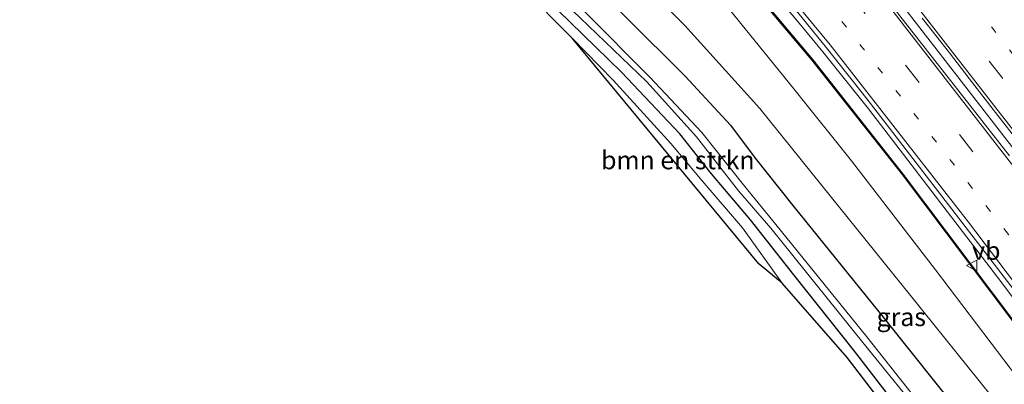
# Model space of a CAD drawing. Units: metres. Extents: x 31616 to 40000, y 387500 to 393752.
# Drawn here: x 33915 to 34050, y 390122 to 390171 of the extents above; entities that cross this region are included whole.
import ezdxf
from ezdxf.enums import TextEntityAlignment as Align

# ---------------------------------------------------------------- set-up
doc = ezdxf.new("R2010")
doc.units = ezdxf.units.M
doc.linetypes.add('VW-1-3_STREEP', pattern=[4, 1, -3])
doc.linetypes.add('VW-3-9_STREEP', pattern=[12, 3, -9])
doc.layers.get('0').update_dxf_attribs({"lineweight": 25})
for name, color, linetype, lineweight in [('B-ME-BV-GELEIDECONSTRUCTIE-GELEIDERAIL-L-B1', 213, 'BV-GELEIDERAIL', 18), ('B-ME-GR-BOMENSTRUIKEN-GV-B6', 93, 'Continuous', 18), ('B-ME-GW-INSTEEKWATERGANG-L-B1', 10, 'Continuous', 25), ('B-ME-GW-KRUINLIJN-L-B1', 93, 'Continuous', 18), ('B-ME-GW-TEENLIJN-L-B1', 93, 'Continuous', 18), ('B-ME-IE-GRASLAND-GV-B6', 93, 'Continuous', 18), ('B-ME-KG-KADASTRAAL-OPNAMEDTMGRENS-L-B1', 10, 'Continuous', 25), ('B-ME-KW-GELUIDSWERING-GV-B6', 8, 'Continuous', 18), ('B-ME-KW-SCHERM-L-B1', 8, 'Continuous', 18), ('B-ME-OG-WATER-GV-B6', 153, 'Continuous', 18), ('B-ME-VH-VERH_SOORT-BITUMEN-GV-B6', 8, 'IE-TERREINAFSCHEIDING-NATUURLIJK-HOUTWAL', 18), ('B-ME-VW-MARKERING-13STREEP-045-L-B1', 255, 'VW-1-3_STREEP', 18), ('B-ME-VW-MARKERING-39STREEP-015-L-B1', 255, 'VW-3-9_STREEP', 18), ('B-ME-VW-MARKERING-STREEP-015-L-B1', 7, 'Continuous', 18), ('B-ME-VW-MEUBILAIR_WEGMEUBILAIR-VERKEERSBORD-S-B1', 8, 'Continuous', 18)]:
    doc.layers.add(name, color=color, linetype=linetype, lineweight=lineweight)
doc.styles.add('NLCS-ISO', font='NLCS-ISO.TTF')
doc.linetypes.add('BV-GELEIDERAIL', pattern='A,10,-3,[108,NLCS.SHX,S=1,R=0,X=0,Y=0],-3', length=16)
doc.linetypes.add('IE-TERREINAFSCHEIDING-NATUURLIJK-HOUTWAL', pattern='A,7,-1.5,[67,NLCS.SHX,S=0.75,R=45,X=0,Y=0],-1.5,7,-1.5,[70,NLCS.SHX,S=0.75,R=0,X=0,Y=0],-1.5', length=20)

# ---------------------------------------------------------------- blocks, each defined once
blk = doc.blocks.new('verkeersbord')
for p, q in [((0, 0.75), (-0.75, -0.625)), ((0.75, -0.625), (0, 0.75)), ((-0.75, -0.625), (0.75, -0.625))]:
    blk.add_line(p, q)

msp = doc.modelspace()

# ---------------------------------------------------------------- linework, layer by layer
at = {"layer": 'B-ME-BV-GELEIDECONSTRUCTIE-GELEIDERAIL-L-B1'}
for points in [[(33988.455, 390232.2542, 5.9159), (34022.449, 390190.642, 5.774), (34056.778, 390146.379, 5.59), (34079.346, 390116.64, 5.515), (34103.171, 390084.439, 5.431), (34114.928, 390068.276, 5.369), (34150.826, 390016.872, 5.177), (34158.8502, 390004.9197, 5.128)], [(33977.3976, 390222.0432, 5.5553), (33989.0776, 390208.9549, 5.5019), (34002.2346, 390193.8401, 5.4643), (34015.2218, 390178.6295, 5.4225), (34021.8679, 390170.6702, 5.3397), (34024.914, 390167.0359, 5.3788), (34031.1699, 390159.2301, 5.3542), (34049.3921, 390135.3978, 5.2953), (34067.3343, 390111.3534, 5.1888), (34091.1284, 390079.1685, 5.0411), (34102.964, 390063.046, 4.9644), (34126.0371, 390030.3349, 4.9604), (34137.4242, 390013.893, 4.9155), (34148.6468, 389997.338, 4.8707), (34148.9168, 389996.933, 4.8688)]]:
    msp.add_polyline3d(points, dxfattribs=at)
at = {"layer": 'B-ME-GR-BOMENSTRUIKEN-GV-B6'}
for points in [[(34036.783, 390114.081, 1.42), (34028.244, 390125.191, 1.293), (34019.316, 390135.365, 1.154), (34013.92, 390142.955, 1.091), (34008.359, 390149.351, 1.134), (34004.089, 390154.466, 1.19), (33996.181, 390163.139, 1.133), (33990.5548, 390168.8983, 1.104), (33989.207, 390170.278, 1.097), (33976.851, 390182.778, 1.014), (33956.817, 390201.101, 1.205), (33955.786, 390202.094, 1.213), (33957.116, 390203.321, 1.095), (33958.094, 390202.403, 1.089), (33977.565, 390183.49, 0.96), (33990.317, 390171.094, 1.041), (33997.316, 390164.225, 1.094), (34005.33, 390155.785, 1.065), (34009.643, 390150.324, 1.073), (34014.976, 390144.053, 1.044), (34020.947, 390136.521, 1.145), (34029.084, 390126.258, 1.284), (34038.021, 390114.653, 1.285)], [(34016.138, 390138.017, 2.074), (33990.5548, 390168.8983, 1.104), (33996.181, 390163.139, 1.133), (34004.089, 390154.466, 1.19), (34008.359, 390149.351, 1.134), (34013.92, 390142.955, 1.091), (34019.316, 390135.365, 1.154), (34016.138, 390138.017, 2.074)]]:
    msp.add_polyline3d(points, dxfattribs=at)
at = {"layer": 'B-ME-GW-INSTEEKWATERGANG-L-B1'}
for points in [[(33961.344, 390207.224, 2.056), (33964.296, 390204.383, 2.062), (33976.261, 390192.902, 2.059), (33985.617, 390183.846, 2.08), (33997.92, 390171.777, 2.071), (34006.052, 390163.678, 2.056), (34012.238, 390156.982, 2.153), (34015.633, 390152.47, 2.032), (34020.778, 390146.002, 2.033), (34033.35, 390130.473, 2.01), (34043.775, 390117.428, 2.074), (34054.403, 390103.002, 2.037), (34068.715, 390083.594, 1.976), (34081.374, 390066.741, 1.993), (34094.566, 390048.459, 2.098), (34106.176, 390031.83, 2), (34119.424, 390012.975, 2.013), (34131.295, 389995.764, 2.074), (34137.033, 389987.376, 2.068)], [(34132.553, 389983.773, 0.97), (34126.847, 389992.204, 0.984), (34113.972, 390010.948, 0.965), (34102.036, 390027.683, 1.039), (34088.825, 390046.116, 1.131), (34076.939, 390063.028, 1.082), (34062.13, 390083.164, 1.05), (34050.589, 390098.384, 1.092), (34038.021, 390114.653, 1.285), (34029.084, 390126.258, 1.284), (34020.947, 390136.521, 1.145), (34014.976, 390144.053, 1.044), (34009.643, 390150.324, 1.073), (34005.33, 390155.785, 1.065), (33997.316, 390164.225, 1.094), (33990.317, 390171.094, 1.041), (33977.565, 390183.49, 0.96), (33958.094, 390202.403, 1.089), (33957.116, 390203.321, 1.095)]]:
    msp.add_polyline3d(points, dxfattribs=at)
at = {"layer": 'B-ME-GW-KRUINLIJN-L-B1'}
msp.add_line((34019.316, 390135.365, 1.154), (34016.138, 390138.017, 2.074), dxfattribs=at)
msp.add_polyline3d([(34106.598, 390045.574, 3.829), (34098.1733, 390058.6589, 3.9341), (34087.898, 390073.556, 4.092), (34076.793, 390088.228, 4.098), (34060.884, 390109.742, 4.138), (34051.574, 390122.42, 4.256), (34040.327, 390137.197, 4.329), (34028.835, 390152.107, 4.333), (34020.907, 390161.959, 4.328), (34010.174, 390175.253, 4.375), (33998.509, 390188.155, 4.372), (33987.019, 390201.357, 4.4), (33977.694, 390212.398, 4.44), (33972.843, 390217.839, 4.441)], dxfattribs=at)
at = {"layer": 'B-ME-GW-TEENLIJN-L-B1'}
for points in [[(33964.683, 390210.307, 2.546), (33973.253, 390202.001, 2.553), (33981.863, 390194.436, 2.511), (33992.944, 390183.646, 2.495), (34006.005, 390170.624, 2.457), (34016.27, 390159.284, 2.438), (34024.766, 390148.719, 2.372), (34036.893, 390133.696, 2.428), (34048.01, 390119.928, 2.475), (34057.966, 390106.311, 2.408), (34073.119, 390086.177, 2.437), (34084.572, 390069.88, 2.311), (34095.7067, 390054.7964, 2.4409), (34104.0685, 390043.6632, 2.516)], [(33990.5548, 390168.8983, 1.104), (33996.181, 390163.139, 1.133), (34004.089, 390154.466, 1.19), (34008.359, 390149.351, 1.134), (34013.92, 390142.955, 1.091), (34019.316, 390135.365, 1.154)]]:
    msp.add_polyline3d(points, dxfattribs=at)
at = {"layer": 'B-ME-IE-GRASLAND-GV-B6'}
for points in [[(33981.1659, 390215.2583, 4.8054), (33976.1107, 390220.8553, 4.7885), (33978.081, 390222.674, 4.924), (33985.265, 390214.706, 4.899), (34013.308, 390182.165, 4.806), (34020.862, 390173.146, 4.786), (34025.386, 390167.577, 4.75), (34030.955, 390160.531, 4.743), (34055.062, 390129.271, 4.641), (34073.576, 390104.717, 4.54), (34084.72, 390089.637, 4.505), (34093.723, 390077.162, 4.443), (34104.807, 390062.014, 4.39), (34132.445, 390022.675, 4.246), (34146.996, 390001.374, 4.189)], [(34060.884, 390109.742, 4.138), (34051.574, 390122.42, 4.256), (34040.327, 390137.197, 4.329), (34028.835, 390152.107, 4.333), (34020.907, 390161.959, 4.328), (34010.174, 390175.253, 4.375), (33998.509, 390188.155, 4.372), (33987.019, 390201.357, 4.4), (33977.694, 390212.398, 4.44), (33972.843, 390217.839, 4.441), (33976.0005, 390220.7535, 4.7885), (33981.054, 390215.1584, 4.8054), (33987.6749, 390207.6631, 4.7563), (34007.2984, 390185.0026, 4.6755), (34023.4113, 390165.8879, 4.6135), (34035.8019, 390150.1893, 4.6534), (34053.8614, 390126.2294, 4.5872), (34066.0781, 390109.8372, 4.5872)], [(34048.01, 390119.928, 2.475), (34036.893, 390133.696, 2.428), (34024.766, 390148.719, 2.372), (34016.27, 390159.284, 2.438), (34006.005, 390170.624, 2.457), (33992.944, 390183.646, 2.495), (33981.863, 390194.436, 2.511), (33973.253, 390202.001, 2.553), (33964.683, 390210.307, 2.546), (33972.843, 390217.839, 4.441), (33977.694, 390212.398, 4.44), (33987.019, 390201.357, 4.4)], [(34141.6025, 390004.6278, 4.1434), (34125.7733, 390027.625, 4.1668), (34123.4347, 390028.3681, 4.2348), (34121.8807, 390030.5033, 4.2629), (34122.0615, 390033.0126, 4.1477), (34118.8336, 390037.4942, 4.2928), (34101.5328, 390062.0063, 4.297), (34077.824, 390094.2258, 4.3566), (34066.1985, 390109.9267, 4.5872), (34053.9815, 390126.3193, 4.5872), (34035.9206, 390150.2809, 4.6534), (34023.5275, 390165.9827, 4.6135), (34007.4125, 390185.1001, 4.6755), (33987.7878, 390207.7618, 4.7563), (33981.1659, 390215.2583, 4.8054)], [(34043.775, 390117.428, 2.074), (34033.35, 390130.473, 2.01), (34020.778, 390146.002, 2.033), (34015.633, 390152.47, 2.032), (34012.238, 390156.982, 2.153), (34006.052, 390163.678, 2.056), (33997.92, 390171.777, 2.071), (33985.617, 390183.846, 2.08), (33976.261, 390192.902, 2.059), (33964.296, 390204.383, 2.062), (33961.344, 390207.224, 2.056), (33964.683, 390210.307, 2.546), (33973.253, 390202.001, 2.553), (33981.863, 390194.436, 2.511), (33992.944, 390183.646, 2.495), (34006.005, 390170.624, 2.457), (34016.27, 390159.284, 2.438), (34024.766, 390148.719, 2.372), (34036.893, 390133.696, 2.428), (34048.01, 390119.928, 2.475)], [(34040.399, 390116.019, 0.311), (34030.905, 390128.026, 0.306), (34018.464, 390143.395, 0.325), (34014.22, 390148.596, 0.332), (34008.347, 390155.98, 0.342), (34001.225, 390163.564, 0.322), (33992.326, 390172.468, 0.323), (33978.941, 390185.325, 0.327), (33959.545, 390204.165, 0.312), (33958.802, 390204.878, 0.312), (33961.344, 390207.224, 2.056), (33964.296, 390204.383, 2.062), (33976.261, 390192.902, 2.059), (33985.617, 390183.846, 2.08), (33997.92, 390171.777, 2.071), (34006.052, 390163.678, 2.056), (34012.238, 390156.982, 2.153), (34015.633, 390152.47, 2.032), (34020.778, 390146.002, 2.033), (34033.35, 390130.473, 2.01), (34043.775, 390117.428, 2.074)], [(33957.116, 390203.321, 1.095), (33958.125, 390204.253, 0.312), (33959.152, 390203.264, 0.311), (33978.245, 390184.459, 0.319), (33991.665, 390171.685, 0.336), (34000.8, 390162.935, 0.35), (34007.613, 390155.383, 0.33), (34013.359, 390147.988, 0.343), (34017.794, 390142.892, 0.335), (34030.188, 390127.498, 0.331), (34039.719, 390115.722, 0.304), (34051.555, 390099.486, 0.308), (34078.3, 390063.614, 0.309), (34090.581, 390046.198, 0.3), (34103.105, 390028.539, 0.307), (34115.44, 390011.13, 0.318), (34127.837, 389993.137, 0.312)], [(34126.847, 389992.204, 0.984), (34113.972, 390010.948, 0.965), (34102.036, 390027.683, 1.039), (34088.825, 390046.116, 1.131), (34076.939, 390063.028, 1.082), (34062.13, 390083.164, 1.05), (34050.589, 390098.384, 1.092), (34038.021, 390114.653, 1.285), (34029.084, 390126.258, 1.284), (34020.947, 390136.521, 1.145), (34014.976, 390144.053, 1.044), (34009.643, 390150.324, 1.073), (34005.33, 390155.785, 1.065), (33997.316, 390164.225, 1.094), (33990.317, 390171.094, 1.041), (33977.565, 390183.49, 0.96), (33958.094, 390202.403, 1.089), (33957.116, 390203.321, 1.095)], [(33987.019, 390201.357, 4.4), (33998.509, 390188.155, 4.372), (34010.174, 390175.253, 4.375), (34020.907, 390161.959, 4.328), (34028.835, 390152.107, 4.333), (34040.327, 390137.197, 4.329), (34051.574, 390122.42, 4.256), (34060.884, 390109.742, 4.138)], [(34050.445, 390152.799, 4.938), (34045.028, 390159.743, 4.976), (34033.28, 390174.722, 5.011)], [(34038.5116, 390171.6236, 4.9039), (34042.2245, 390166.8838, 4.8945), (34044.9561, 390163.3726, 4.8703), (34048.2364, 390159.1387, 4.8596), (34052.2756, 390153.9249, 4.8476)]]:
    msp.add_polyline3d(points, dxfattribs=at)
at = {"layer": 'B-ME-KG-KADASTRAAL-OPNAMEDTMGRENS-L-B1'}
msp.add_polyline3d([(34036.783, 390114.081, 1.42), (34028.244, 390125.191, 1.293), (34019.316, 390135.365, 1.154), (34016.1823, 390137.98, 2.0612), (34016.138, 390138.017, 2.074), (33990.5548, 390168.8983, 1.104), (33989.207, 390170.278, 1.097), (33976.851, 390182.778, 1.014), (33956.817, 390201.101, 1.205), (33955.786, 390202.094, 1.213), (33942.192, 390215.196, 1.321), (33937.3991, 390219.9194, 1.3323), (33933.2301, 390223.9789, 1.3431), (33922.2336, 390234.6867, 1.3223), (33918.979, 390237.913, 1.309), (33915.427, 390241.289, 1.31), (33904.873, 390251.471, 1.368)], dxfattribs=at)
at = {"layer": 'B-ME-KW-GELUIDSWERING-GV-B6'}
for points in [[(34141.4786, 390004.5433, 4.1434), (34125.6789, 390027.4976, 4.1668), (34123.3424, 390028.24, 4.2348), (34121.7271, 390030.4594, 4.2629), (34121.908, 390032.9691, 4.1477), (34118.7115, 390037.4071, 4.2928), (34101.4111, 390061.9186, 4.297), (34077.7033, 390094.1367, 4.3566), (34066.0781, 390109.8372, 4.5872), (34053.8614, 390126.2294, 4.5872), (34035.8019, 390150.1893, 4.6534), (34023.4113, 390165.8879, 4.6135), (34007.2984, 390185.0026, 4.6755), (33987.6749, 390207.6631, 4.7563), (33981.054, 390215.1584, 4.8054), (33976.0005, 390220.7535, 4.7885), (33976.1107, 390220.8553, 4.7885), (33981.1659, 390215.2583, 4.8054)], [(33981.1659, 390215.2583, 4.8054), (33987.7878, 390207.7618, 4.7563), (34007.4125, 390185.1001, 4.6755), (34023.5275, 390165.9827, 4.6135), (34035.9206, 390150.2809, 4.6534), (34053.9815, 390126.3193, 4.5872), (34066.1985, 390109.9267, 4.5872), (34077.824, 390094.2258, 4.3566), (34101.5328, 390062.0063, 4.297), (34118.8336, 390037.4942, 4.2928), (34122.0615, 390033.0126, 4.1477), (34121.8807, 390030.5033, 4.2629), (34123.4347, 390028.3681, 4.2348), (34125.7733, 390027.625, 4.1668), (34141.6025, 390004.6278, 4.1434)]]:
    msp.add_polyline3d(points, dxfattribs=at)
at = {"layer": 'B-ME-KW-SCHERM-L-B1'}
msp.add_polyline3d([(34147.4822, 389995.7792, 5.669), (34147.1403, 389996.2969, 5.671), (34141.5403, 390004.5836, 5.671), (34125.7331, 390027.5577, 5.8227), (34123.3978, 390028.3123, 5.8461), (34121.8058, 390030.4832, 5.8376), (34121.9781, 390032.9933, 5.8438), (34118.7779, 390037.456, 5.8438), (34101.4695, 390061.964, 5.901), (34083.6972, 390086.1256, 6.011), (34077.7662, 390094.1796, 6.011), (34066.1472, 390109.8847, 6.1104), (34047.9088, 390134.2631, 6.2405), (34035.8599, 390150.2385, 6.2594), (34029.6843, 390158.0732, 6.2206), (34023.4733, 390165.9374, 6.2191), (34007.3613, 390185.0515, 6.2561), (33987.7386, 390207.713, 6.2896), (33981.1187, 390215.2112, 6.3059), (33976.0586, 390220.8072, 6.32)], dxfattribs=at)
at = {"layer": 'B-ME-OG-WATER-GV-B6'}
msp.add_polyline3d([(34039.719, 390115.722, 0.304), (34030.188, 390127.498, 0.331), (34017.794, 390142.892, 0.335), (34013.359, 390147.988, 0.343), (34007.613, 390155.383, 0.33), (34000.8, 390162.935, 0.35), (33991.665, 390171.685, 0.336), (33978.245, 390184.459, 0.319), (33959.152, 390203.264, 0.311), (33958.125, 390204.253, 0.312), (33958.802, 390204.878, 0.312), (33959.545, 390204.165, 0.312), (33978.941, 390185.325, 0.327), (33992.326, 390172.468, 0.323), (34001.225, 390163.564, 0.322), (34008.347, 390155.98, 0.342), (34014.22, 390148.596, 0.332), (34018.464, 390143.395, 0.325), (34030.905, 390128.026, 0.306), (34040.399, 390116.019, 0.311)], dxfattribs=at)
at = {"layer": 'B-ME-VH-VERH_SOORT-BITUMEN-GV-B6'}
for points in [[(34073.576, 390104.717, 4.54), (34055.062, 390129.271, 4.641), (34030.955, 390160.531, 4.743), (34025.386, 390167.577, 4.75), (34020.862, 390173.146, 4.786), (34013.308, 390182.165, 4.806), (33985.265, 390214.706, 4.899), (33978.081, 390222.674, 4.924), (33980.808, 390225.191, 5.022), (33982.544, 390226.793, 5.061), (33984.877, 390228.947, 5.153), (33987.181, 390231.074, 5.254), (33987.478, 390231.348, 5.228), (33992.052, 390225.858, 5.204), (34003.537, 390211.845, 5.162), (34018.364, 390193.535, 5.118), (34024.353, 390186.045, 5.055), (34033.28, 390174.722, 5.011), (34045.028, 390159.743, 4.976), (34050.445, 390152.799, 4.938)], [(34052.2756, 390153.9249, 4.8476), (34048.2364, 390159.1387, 4.8596), (34044.9561, 390163.3726, 4.8703), (34042.2245, 390166.8838, 4.8945), (34038.5116, 390171.6236, 4.9039)]]:
    msp.add_polyline3d(points, dxfattribs=at)
at = {"layer": 'B-ME-VW-MARKERING-13STREEP-045-L-B1'}
for points in [[(34115.886, 390080.113, 4.4282), (34101.124, 390100.413, 4.5517), (34081.6403, 390126.6282, 4.6392), (34060.897, 390153.8956, 4.7285), (34041.5564, 390178.7056, 4.8123), (34035.417, 390186.513, 4.844)], [(34152.579, 389999.877, 4.303), (34139.843, 390018.811, 4.368), (34104.89, 390068.504, 4.522), (34076.876, 390106.832, 4.666), (34050.3, 390142.043, 4.793), (34027.407, 390171.315, 4.88)]]:
    msp.add_polyline3d(points, dxfattribs=at)
at = {"layer": 'B-ME-VW-MARKERING-39STREEP-015-L-B1'}
for points in [[(34162.4568, 390007.8174, 4.3544), (34148.4067, 390028.4688, 4.4194), (34130.8943, 390053.594, 4.4533), (34112.7367, 390079.0587, 4.5076), (34093.643, 390105.205, 4.6526), (34076.9553, 390127.611, 4.7298), (34056.9044, 390153.913, 4.8081), (34037.5872, 390178.6921, 4.9006), (34013.5736, 390208.7624, 5.0032), (33992.0958, 390234.9783, 5.0973), (33991.7976, 390235.3323, 5.0986)], [(34155.098, 390001.903, 4.391), (34141.593, 390021.958, 4.466), (34102.717, 390077.057, 4.631), (34079.75, 390108.386, 4.74), (34052.843, 390143.902, 4.843), (34021.489, 390184.035, 4.993), (33991.252, 390221.341, 5.129), (33984.877, 390228.947, 5.153)]]:
    msp.add_polyline3d(points, dxfattribs=at)
at = {"layer": 'B-ME-VW-MARKERING-STREEP-015-L-B1'}
for points in [[(33989.4321, 390233.1574, 5.1741), (33992.378, 390229.636, 5.1612), (34013.272, 390204.097, 5.075), (34034.183, 390177.928, 4.9751), (34058.86, 390146.1975, 4.8614), (34078.202, 390120.708, 4.7922), (34097.6649, 390094.435, 4.7122), (34116.3102, 390068.6773, 4.5669), (34134.688, 390042.73, 4.5314), (34155.6112, 390012.3394, 4.4531), (34159.986, 390005.8323, 4.43)], [(33987.181, 390231.074, 5.254), (34003.197, 390211.718, 5.167), (34033.046, 390174.437, 5.015), (34055.353, 390145.748, 4.921), (34080.715, 390112.208, 4.829), (34105.409, 390078.692, 4.706), (34128.407, 390046.362, 4.605), (34153.98, 390009.396, 4.482), (34157.641, 390003.948, 4.464)], [(33978.519, 390223.078, 4.946), (33993.543, 390206.311, 4.897), (34013.842, 390182.571, 4.828), (34025.907, 390167.967, 4.794), (34044.837, 390143.732, 4.725), (34074.183, 390105.029, 4.58), (34094.3, 390077.662, 4.489), (34117.103, 390045.787, 4.352), (34133.045, 390022.999, 4.273), (34147.574, 390001.786, 4.218), (34150.148, 389997.922, 4.204)]]:
    msp.add_polyline3d(points, dxfattribs=at)

# ---------------------------------------------------------------- block references
at = {"layer": 'B-ME-VW-MEUBILAIR_WEGMEUBILAIR-VERKEERSBORD-S-B1', "rotation": 90}
msp.add_blockref('verkeersbord', (34045.3402, 390137.7839, 4.6189), dxfattribs=at)

# ---------------------------------------------------------------- texts
at = {"layer": 'B-ME-GR-BOMENSTRUIKEN-GV-B6', "ltscale": 0.2, "style": 'NLCS-ISO'}
msp.add_text('bmn en strkn', height=2.5, dxfattribs=at).set_placement((34005.0452, 390152.2041), align=Align.MIDDLE_CENTER)
at = {"layer": 'B-ME-IE-GRASLAND-GV-B6', "ltscale": 0.2, "style": 'NLCS-ISO'}
msp.add_text('gras', height=2.5, dxfattribs=at).set_placement((34035.6405, 390130.7511), align=Align.MIDDLE_CENTER)
at = {"layer": 'B-ME-VW-MEUBILAIR_WEGMEUBILAIR-VERKEERSBORD-S-B1', "ltscale": 0.2, "style": 'NLCS-ISO'}
msp.add_text('vb', height=2.5, dxfattribs=at).set_placement((34045.3402, 390137.7839, 4.6189), align=Align.BOTTOM_LEFT)

doc.saveas('drawing.dxf')
